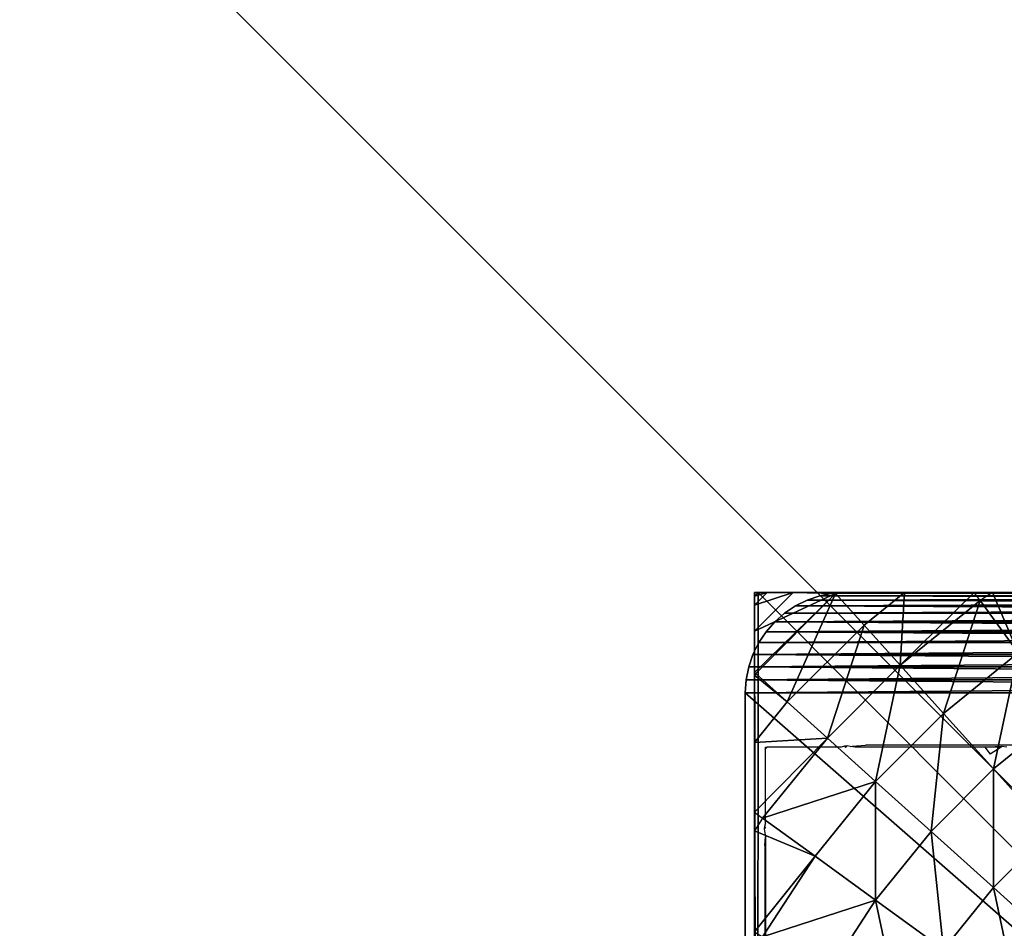
# Model space of a CAD drawing. Units: inches. Extents: x -155 to 706, y -79 to 644.
# Drawn here: x 465 to 470, y 149 to 153 of the extents above; entities that cross this region are included whole.
import ezdxf

# ---------------------------------------------------------------- set-up
doc = ezdxf.new("R2010")
doc.units = ezdxf.units.IN
doc.header["$MEASUREMENT"] = 0
doc.layers.get('0').update_dxf_attribs({"true_color": 0xffffff})
for name, color, linetype, true_color in [('element', 7, 'Continuous', 0xcc6600), ('foundations', 7, 'Continuous', 0x9fa3a3), ('kapsle', 7, 'Continuous', 0xffffff), ('konstrukcja', 7, 'Continuous', 0xd3d2ce)]:
    doc.layers.add(name, color=color, linetype=linetype, true_color=true_color)
doc.layers.add('strefa', color=40, linetype='Continuous')

# ---------------------------------------------------------------- blocks, each defined once
blk = doc.blocks.new('nak_adka_na_profil')
at = {"color": 18, "true_color": 0x000000}
mesh = blk.add_polyface(dxfattribs=at)
corners = [(7.679, 14.9158, 5.656), (7.679, 6.9928, 6.2461), (7.679, 6.9491, 5.656), (7.679, 7.1236, 6.8307), (7.679, 7.3281, 7.3712), (7.679, 7.3398, 7.3988), (7.6787, 7.3417, 7.4025), (7.679, 7.3433, 7.4057), (7.679, 7.4709, 7.656), (7.679, 7.6989, 8.0071), (7.679, 7.9624, 8.3325), (7.6798, 8.114, 8.483), (7.679, 8.2585, 8.6286), (7.679, 8.5839, 8.8921), (7.679, 8.935, 9.1201), (7.679, 9.3081, 9.3102), (7.6798, 9.6321, 9.4337), (7.679, 9.6989, 9.4602), (7.679, 10.1034, 9.5686), (7.679, 10.5169, 9.6341), (7.679, 10.935, 9.656), (7.679, 11.3531, 9.6341), (7.679, 11.7666, 9.5686), (7.679, 12.1711, 9.4602), (7.679, 12.5619, 9.3102), (7.679, 12.935, 9.1201), (7.679, 13.2861, 8.8921), (7.679, 13.6115, 8.6286), (7.679, 13.9076, 8.3325), (7.679, 14.1711, 8.0071), (7.679, 14.3991, 7.656), (7.679, 14.5892, 7.2829), (7.679, 14.7392, 6.8921), (7.679, 14.8476, 6.4876), (7.679, 14.9131, 6.0741), (7.679, 14.935, 5.656)]
mesh.append_faces([[corners[k] for k in face] for face in [(0, 1, 2), (34, 0, 35)]], dxfattribs={"vtx0": -1, "color": 18})
mesh.append_faces([[corners[k] for k in face] for face in [(1, 0, 3), (3, 0, 4), (4, 0, 5), (5, 0, 6), (6, 0, 7), (7, 0, 8), (8, 0, 9), (9, 0, 10), (10, 0, 11), (11, 0, 12), (12, 0, 13), (13, 0, 14), (14, 0, 15), (15, 0, 16), (16, 0, 17), (17, 0, 18), (18, 0, 19), (19, 0, 20), (20, 0, 21), (21, 0, 22), (22, 0, 23), (23, 0, 24), (24, 0, 25), (25, 0, 26), (26, 0, 27), (27, 0, 28), (28, 0, 29), (29, 0, 30), (30, 0, 31), (31, 0, 32), (32, 0, 33), (33, 0, 34)]], dxfattribs={"vtx0": -1, "vtx1": -1, "color": 18})
mesh = blk.add_polyface(dxfattribs=at)
corners = [(15.6222, 14.935, 6.2461), (7.6982, 14.935, 5.656), (15.6658, 14.935, 5.656), (7.679, 14.935, 5.656), (7.7009, 14.935, 6.0741), (7.7664, 14.935, 6.4876), (15.4914, 14.935, 6.8307), (7.8748, 14.935, 6.8921), (15.2859, 14.935, 7.3737), (8.0248, 14.935, 7.2829), (8.2149, 14.935, 7.656), (15.2807, 14.935, 7.3859), (15.2723, 14.9361, 7.4025), (15.2651, 14.935, 7.4165), (15.1431, 14.935, 7.656), (14.9151, 14.935, 8.0071), (8.4429, 14.935, 8.0071), (14.6516, 14.935, 8.3325), (8.7064, 14.935, 8.3325), (9.0025, 14.935, 8.6286), (14.4983, 14.935, 8.4825), (14.3555, 14.935, 8.6286), (14.0301, 14.935, 8.8921), (9.3279, 14.935, 8.8921), (9.679, 14.935, 9.1201), (13.8939, 14.9341, 8.9796), (13.679, 14.935, 9.1201), (13.3059, 14.935, 9.3102), (10.0521, 14.935, 9.3102), (12.9667, 14.934, 9.4396), (10.4429, 14.935, 9.4602), (12.9151, 14.935, 9.4602), (12.5106, 14.935, 9.5686), (10.8474, 14.935, 9.5686), (12.0971, 14.935, 9.6341), (11.2609, 14.935, 9.6341), (11.679, 14.935, 9.656)]
mesh.append_faces([[corners[k] for k in face] for face in [(0, 1, 2), (35, 34, 36)]], dxfattribs={"vtx0": -1, "color": 18})
mesh.append_faces([[corners[k] for k in face] for face in [(1, 0, 3), (3, 0, 4), (4, 0, 5), (5, 6, 7), (7, 8, 9), (9, 8, 10), (10, 15, 16), (16, 17, 18), (18, 17, 19), (19, 22, 23), (23, 22, 24), (24, 27, 28), (28, 29, 30), (30, 32, 33), (33, 34, 35)]], dxfattribs={"vtx0": -1, "vtx1": -1, "color": 18})
mesh.append_faces([[corners[k] for k in face] for face in [(5, 0, 6), (7, 6, 8), (10, 8, 11), (10, 11, 12), (10, 12, 13), (10, 13, 14), (10, 14, 15), (16, 15, 17), (19, 17, 20), (19, 20, 21), (19, 21, 22), (24, 22, 25), (24, 25, 26), (24, 26, 27), (28, 27, 29), (30, 29, 31), (30, 31, 32), (33, 32, 34)]], dxfattribs={"vtx0": -1, "vtx2": -1, "color": 18})
mesh = blk.add_polyface(dxfattribs=at)
corners = [(8.0833, 14.9293, 7.4025), (7.679, 14.5368, 7.3712), (7.6852, 14.5312, 7.4025), (7.679, 14.7413, 6.8307), (7.8727, 14.935, 6.8307), (8.0781, 14.935, 7.3737)]
mesh.append_faces([[corners[k] for k in face] for face in [(0, 1, 2), (4, 0, 5)]], dxfattribs={"vtx0": -1, "color": 18})
mesh.append_faces([[corners[k] for k in face] for face in [(1, 0, 3), (3, 0, 4)]], dxfattribs={"vtx0": -1, "vtx1": -1, "color": 18})
mesh = blk.add_polyface(dxfattribs=at)
corners = [(7.679, 14.9158, 5.656), (7.7419, 14.935, 6.2461), (7.6982, 14.935, 5.656), (7.679, 14.8721, 6.2461)]
mesh.append_faces([[corners[k] for k in face] for face in [(0, 1, 2), (1, 0, 3)]], dxfattribs={"vtx0": -1, "color": 18})
mesh = blk.add_polyface(dxfattribs=at)
corners = [(7.8727, 14.935, 6.8307), (7.679, 14.8721, 6.2461), (7.679, 14.7413, 6.8307), (7.7419, 14.935, 6.2461)]
mesh.append_faces([[corners[k] for k in face] for face in [(0, 1, 2), (1, 0, 3)]], dxfattribs={"vtx0": -1, "color": 18})
mesh = blk.add_polyface()
corners = [(7.6931, 6.935, 5.656), (7.679, 14.9158, 5.656), (7.679, 6.9491, 5.656), (7.6982, 14.935, 5.656), (15.6709, 6.935, 5.656), (15.6658, 14.935, 5.656), (15.679, 14.9218, 5.656), (15.679, 6.9429, 5.656)]
mesh.append_faces([[corners[k] for k in face] for face in [(0, 1, 2), (6, 4, 7)]], dxfattribs={"vtx0": -1})
mesh.append_faces([[corners[k] for k in face] for face in [(1, 0, 3), (3, 4, 5), (5, 4, 6)]], dxfattribs={"vtx0": -1, "vtx1": -1})
mesh.append_faces([[corners[k] for k in face] for face in [(3, 0, 4)]], dxfattribs={"vtx0": -1, "vtx2": -1})
mesh = blk.add_polyface(dxfattribs=at)
corners = [(7.8429, 14.3893, 7.9551), (8.0833, 14.9293, 7.4025), (7.6852, 14.5312, 7.4025), (8.2252, 14.7716, 7.9551)]
mesh.append_faces([[corners[k] for k in face] for face in [(0, 1, 2), (1, 0, 3)]], dxfattribs={"vtx0": -1, "color": 18})
mesh = blk.add_polyface(dxfattribs=at)
corners = [(8.0833, 14.9293, 7.4025), (8.427, 14.935, 7.9551), (8.0904, 14.935, 7.4025), (8.2252, 14.7716, 7.9551)]
mesh.append_faces([[corners[k] for k in face] for face in [(0, 1, 2), (1, 0, 3)]], dxfattribs={"vtx0": -1, "color": 18})
mesh = blk.add_polyface(dxfattribs=at)
corners = [(8.405, 14.5719, 8.4825), (8.427, 14.935, 7.9551), (8.2252, 14.7716, 7.9551), (8.774, 14.935, 8.3843), (8.8034, 14.8945, 8.4825)]
mesh.append_faces([[corners[k] for k in face] for face in [(0, 1, 2), (3, 0, 4)]], dxfattribs={"vtx0": -1, "color": 18})
mesh.append_faces([[corners[k] for k in face] for face in [(1, 0, 3)]], dxfattribs={"vtx0": -1, "vtx1": -1, "color": 18})
mesh = blk.add_polyface(dxfattribs=at)
corners = [(8.9929, 14.6337, 8.9789), (8.8658, 14.935, 8.4825), (8.8034, 14.8945, 8.4825), (9.3712, 14.935, 8.9069), (9.3945, 14.8945, 8.9789)]
mesh.append_faces([[corners[k] for k in face] for face in [(0, 1, 2), (3, 0, 4)]], dxfattribs={"vtx0": -1, "color": 18})
mesh.append_faces([[corners[k] for k in face] for face in [(1, 0, 3)]], dxfattribs={"vtx0": -1, "vtx1": -1, "color": 18})
mesh = blk.add_polyface(dxfattribs=at)
corners = [(8.6208, 14.3323, 8.9789), (8.8034, 14.8945, 8.4825), (8.405, 14.5719, 8.4825), (8.9929, 14.6337, 8.9789)]
mesh.append_faces([[corners[k] for k in face] for face in [(0, 1, 2), (1, 0, 3)]], dxfattribs={"vtx0": -1, "color": 18})
mesh = blk.add_polyface(dxfattribs=at)
corners = [(8.0426, 14.2094, 8.4825), (8.2252, 14.7716, 7.9551), (7.8429, 14.3893, 7.9551), (8.405, 14.5719, 8.4825)]
mesh.append_faces([[corners[k] for k in face] for face in [(0, 1, 2), (1, 0, 3)]], dxfattribs={"vtx0": -1, "color": 18})
mesh = blk.add_polyface(dxfattribs=at)
corners = [(8.87, 14.0555, 9.4389), (8.9929, 14.6337, 8.9789), (8.6208, 14.3323, 8.9789), (9.2119, 14.3323, 9.4389)]
mesh.append_faces([[corners[k] for k in face] for face in [(0, 1, 2), (1, 0, 3)]], dxfattribs={"vtx0": -1, "color": 18})
mesh = blk.add_polyface(dxfattribs=at)
corners = [(8.2821, 13.9937, 8.9789), (8.405, 14.5719, 8.4825), (8.0426, 14.2094, 8.4825), (8.6208, 14.3323, 8.9789)]
mesh.append_faces([[corners[k] for k in face] for face in [(0, 1, 2), (1, 0, 3)]], dxfattribs={"vtx0": -1, "color": 18})
mesh = blk.add_polyface(dxfattribs=at)
corners = [(7.8429, 14.3893, 7.9551), (7.679, 14.5235, 7.4025), (7.679, 14.1869, 7.9551), (7.6852, 14.5312, 7.4025)]
mesh.append_faces([[corners[k] for k in face] for face in [(0, 1, 2), (1, 0, 3)]], dxfattribs={"vtx0": -1, "color": 18})
mesh = blk.add_polyface(dxfattribs=at)
corners = [(8.0426, 14.2094, 8.4825), (7.679, 13.8408, 8.3831), (7.72, 13.8111, 8.4825), (7.679, 14.1869, 7.9551), (7.8429, 14.3893, 7.9551)]
mesh.append_faces([[corners[k] for k in face] for face in [(0, 1, 2), (3, 0, 4)]], dxfattribs={"vtx0": -1, "color": 18})
mesh.append_faces([[corners[k] for k in face] for face in [(1, 0, 3)]], dxfattribs={"vtx0": -1, "vtx1": -1, "color": 18})
mesh = blk.add_polyface(dxfattribs=at)
corners = [(8.559, 13.7445, 9.4389), (8.6208, 14.3323, 8.9789), (8.2821, 13.9937, 8.9789), (8.87, 14.0555, 9.4389)]
mesh.append_faces([[corners[k] for k in face] for face in [(0, 1, 2), (1, 0, 3)]], dxfattribs={"vtx0": -1, "color": 18})
mesh = blk.add_polyface(dxfattribs=at)
corners = [(9.1501, 13.7445, 9.8575), (9.2119, 14.3323, 9.4389), (8.87, 14.0555, 9.4389), (9.4579, 13.9937, 9.8575)]
mesh.append_faces([[corners[k] for k in face] for face in [(0, 1, 2), (1, 0, 3)]], dxfattribs={"vtx0": -1, "color": 18})
mesh = blk.add_polyface(dxfattribs=at)
corners = [(8.2821, 13.9937, 8.9789), (7.72, 13.8111, 8.4825), (7.9808, 13.6216, 8.9789), (8.0426, 14.2094, 8.4825)]
mesh.append_faces([[corners[k] for k in face] for face in [(0, 1, 2), (1, 0, 3)]], dxfattribs={"vtx0": -1, "color": 18})
mesh = blk.add_polyface(dxfattribs=at)
corners = [(8.87, 13.4644, 9.8575), (8.87, 14.0555, 9.4389), (8.559, 13.7445, 9.4389), (9.1501, 13.7445, 9.8575)]
mesh.append_faces([[corners[k] for k in face] for face in [(0, 1, 2), (1, 0, 3)]], dxfattribs={"vtx0": -1, "color": 18})
mesh = blk.add_polyface(dxfattribs=at)
corners = [(8.2821, 13.4026, 9.4389), (8.2821, 13.9937, 8.9789), (7.9808, 13.6216, 8.9789), (8.559, 13.7445, 9.4389)]
mesh.append_faces([[corners[k] for k in face] for face in [(0, 1, 2), (1, 0, 3)]], dxfattribs={"vtx0": -1, "color": 18})
mesh = blk.add_polyface(dxfattribs=at)
corners = [(7.9808, 13.6216, 8.9789), (7.679, 13.2436, 8.9061), (7.72, 13.22, 8.9789), (7.679, 13.748, 8.4825), (7.72, 13.8111, 8.4825)]
mesh.append_faces([[corners[k] for k in face] for face in [(0, 1, 2), (3, 0, 4)]], dxfattribs={"vtx0": -1, "color": 18})
mesh.append_faces([[corners[k] for k in face] for face in [(1, 0, 3)]], dxfattribs={"vtx0": -1, "vtx1": -1, "color": 18})
mesh = blk.add_polyface(dxfattribs=at)
corners = [(8.6208, 13.1566, 9.8575), (8.559, 13.7445, 9.4389), (8.2821, 13.4026, 9.4389), (8.87, 13.4644, 9.8575)]
mesh.append_faces([[corners[k] for k in face] for face in [(0, 1, 2), (1, 0, 3)]], dxfattribs={"vtx0": -1, "color": 18})
mesh = blk.add_polyface(dxfattribs=at)
corners = [(9.2119, 13.1566, 10.23), (9.1501, 13.7445, 9.8575), (8.87, 13.4644, 9.8575), (9.4579, 13.4026, 10.23)]
mesh.append_faces([[corners[k] for k in face] for face in [(0, 1, 2), (1, 0, 3)]], dxfattribs={"vtx0": -1, "color": 18})
mesh = blk.add_polyface(dxfattribs=at)
corners = [(8.2821, 13.4026, 9.4389), (7.72, 13.22, 8.9789), (8.0426, 13.0337, 9.4389), (7.9808, 13.6216, 8.9789)]
mesh.append_faces([[corners[k] for k in face] for face in [(0, 1, 2), (1, 0, 3)]], dxfattribs={"vtx0": -1, "color": 18})
mesh = blk.add_polyface(dxfattribs=at)
corners = [(8.9929, 12.8862, 10.23), (8.87, 13.4644, 9.8575), (8.6208, 13.1566, 9.8575), (9.2119, 13.1566, 10.23)]
mesh.append_faces([[corners[k] for k in face] for face in [(0, 1, 2), (1, 0, 3)]], dxfattribs={"vtx0": -1, "color": 18})
mesh = blk.add_polyface(dxfattribs=at)
corners = [(8.405, 12.8244, 9.8575), (8.2821, 13.4026, 9.4389), (8.0426, 13.0337, 9.4389), (8.6208, 13.1566, 9.8575)]
mesh.append_faces([[corners[k] for k in face] for face in [(0, 1, 2), (1, 0, 3)]], dxfattribs={"vtx0": -1, "color": 18})
blk = doc.blocks.new('Group_77')
at = {"color": 251, "true_color": 0x565656}
mesh = blk.add_polyface(dxfattribs=at)
corners = [(40, 40), (0, 0), (0, 40), (40, 0)]
mesh.append_faces([[corners[k] for k in face] for face in [(0, 1, 2), (1, 0, 3)]], dxfattribs={"vtx0": -1, "color": 251})
mesh = blk.add_polyface(dxfattribs=at)
corners = [(28.3021, 11.6979, 35), (11.6979, 28.3021, 35), (11.6979, 11.6979, 35), (28.3021, 28.3021, 35)]
mesh.append_faces([[corners[k] for k in face] for face in [(0, 1, 2), (1, 0, 3)]], dxfattribs={"vtx0": -1, "color": 251})
blk = doc.blocks.new('Difference_6')
at = {"color": 254, "true_color": 0xe2e2e2}
mesh = blk.add_polyface(dxfattribs=at)
corners = [(0.0043, 7.5653), (0, 0.5), (0, 7.5), (0.0043, 0.4347), (0.017, 7.6294), (0.017, 0.3706), (0.0381, 7.6913), (0.0381, 0.3087), (0.067, 7.75), (0.067, 0.25), (0.1033, 7.8044), (0.1033, 0.1956), (0.1464, 0.1464), (0.1464, 7.8536), (0.1956, 0.1033), (0.1956, 7.8967), (0.25, 7.933), (0.25, 0.067), (0.3087, 7.9619), (0.3087, 0.0381), (0.3706, 0.017), (0.3706, 7.983), (0.4347, 7.9957), (0.4347, 0.0043), (0.5, 8), (0.5, 0), (7.5, 8), (7.5, 0), (7.5653, 7.9957), (7.5653, 0.0043), (7.6294, 7.983), (7.6294, 0.017), (7.6913, 7.9619), (7.6913, 0.0381), (7.75, 0.067), (7.75, 7.933), (7.8044, 7.8967), (7.8044, 0.1033), (7.8536, 7.8536), (7.8536, 0.1464), (7.8967, 0.1956), (7.8967, 7.8044), (7.933, 7.75), (7.933, 0.25), (7.9619, 7.6913), (7.9619, 0.3087), (7.983, 7.6294), (7.983, 0.3706), (7.9957, 7.5653), (7.9957, 0.4347), (8, 7.5), (8, 0.5)]
mesh.append_faces([[corners[k] for k in face] for face in [(0, 1, 2), (49, 50, 51)]], dxfattribs={"vtx0": -1, "color": 254})
mesh.append_faces([[corners[k] for k in face] for face in [(1, 0, 3), (3, 4, 5), (5, 6, 7), (7, 8, 9), (9, 10, 11), (11, 10, 12), (12, 13, 14), (14, 16, 17), (17, 18, 19), (19, 18, 20), (20, 22, 23), (23, 24, 25), (25, 26, 27), (27, 28, 29), (29, 30, 31), (31, 32, 33), (33, 32, 34), (34, 36, 37), (37, 38, 39), (39, 38, 40), (40, 42, 43), (43, 44, 45), (45, 46, 47), (47, 48, 49)]], dxfattribs={"vtx0": -1, "vtx1": -1, "color": 254})
mesh.append_faces([[corners[k] for k in face] for face in [(3, 0, 4), (5, 4, 6), (7, 6, 8), (9, 8, 10), (12, 10, 13), (14, 13, 15), (14, 15, 16), (17, 16, 18), (20, 18, 21), (20, 21, 22), (23, 22, 24), (25, 24, 26), (27, 26, 28), (29, 28, 30), (31, 30, 32), (34, 32, 35), (34, 35, 36), (37, 36, 38), (40, 38, 41), (40, 41, 42), (43, 42, 44), (45, 44, 46), (47, 46, 48), (49, 48, 50)]], dxfattribs={"vtx0": -1, "vtx2": -1, "color": 254})
mesh = blk.add_polyface(dxfattribs=at)
corners = [(0.5, 8, 170.1557), (7.5, 8), (0.5, 8), (7.5, 8, 170.1557)]
mesh.append_faces([[corners[k] for k in face] for face in [(0, 1, 2), (1, 0, 3)]], dxfattribs={"vtx0": -1, "color": 254})
mesh = blk.add_polyface(dxfattribs=at)
corners = [(7.5, 8, 170.1557), (7.5653, 7.9957), (7.5, 8), (7.5653, 7.9957, 170.1557)]
mesh.append_faces([[corners[k] for k in face] for face in [(0, 1, 2), (1, 0, 3)]], dxfattribs={"vtx0": -1, "color": 254})
mesh = blk.add_polyface(dxfattribs=at)
corners = [(7.5653, 7.9957, 170.1557), (7.6294, 7.983), (7.5653, 7.9957), (7.6294, 7.983, 170.1557)]
mesh.append_faces([[corners[k] for k in face] for face in [(0, 1, 2), (1, 0, 3)]], dxfattribs={"vtx0": -1, "color": 254})
mesh = blk.add_polyface(dxfattribs=at)
corners = [(7.6294, 7.983, 170.1557), (7.6913, 7.9619), (7.6294, 7.983), (7.6913, 7.9619, 170.1557)]
mesh.append_faces([[corners[k] for k in face] for face in [(0, 1, 2), (1, 0, 3)]], dxfattribs={"vtx0": -1, "color": 254})
mesh = blk.add_polyface(dxfattribs=at)
corners = [(7.6913, 7.9619, 170.1557), (7.75, 7.933), (7.6913, 7.9619), (7.75, 7.933, 170.1557)]
mesh.append_faces([[corners[k] for k in face] for face in [(0, 1, 2), (1, 0, 3)]], dxfattribs={"vtx0": -1, "color": 254})
mesh = blk.add_polyface(dxfattribs=at)
corners = [(7.75, 7.933, 170.1557), (7.8044, 7.8967), (7.75, 7.933), (7.8044, 7.8967, 170.1557)]
mesh.append_faces([[corners[k] for k in face] for face in [(0, 1, 2), (1, 0, 3)]], dxfattribs={"vtx0": -1, "color": 254})
mesh = blk.add_polyface(dxfattribs=at)
corners = [(7.8044, 7.8967, 170.1557), (7.8536, 7.8536), (7.8044, 7.8967), (7.8536, 7.8536, 170.1557)]
mesh.append_faces([[corners[k] for k in face] for face in [(0, 1, 2), (1, 0, 3)]], dxfattribs={"vtx0": -1, "color": 254})
mesh = blk.add_polyface(dxfattribs=at)
corners = [(7.8536, 7.8536), (7.8967, 7.8044, 170.1557), (7.8967, 7.8044), (7.8536, 7.8536, 170.1557)]
mesh.append_faces([[corners[k] for k in face] for face in [(0, 1, 2), (1, 0, 3)]], dxfattribs={"vtx0": -1, "color": 254})
mesh = blk.add_polyface(dxfattribs=at)
corners = [(7.8967, 7.8044), (7.933, 7.75, 170.1557), (7.933, 7.75), (7.8967, 7.8044, 170.1557)]
mesh.append_faces([[corners[k] for k in face] for face in [(0, 1, 2), (1, 0, 3)]], dxfattribs={"vtx0": -1, "color": 254})
mesh = blk.add_polyface(dxfattribs=at)
corners = [(7.933, 7.75), (7.9619, 7.6913, 170.1557), (7.9619, 7.6913), (7.933, 7.75, 170.1557)]
mesh.append_faces([[corners[k] for k in face] for face in [(0, 1, 2), (1, 0, 3)]], dxfattribs={"vtx0": -1, "color": 254})
mesh = blk.add_polyface(dxfattribs=at)
corners = [(7.983, 7.6294), (7.9619, 7.6913, 170.1557), (7.983, 7.6294, 170.1557), (7.9619, 7.6913)]
mesh.append_faces([[corners[k] for k in face] for face in [(0, 1, 2), (1, 0, 3)]], dxfattribs={"vtx0": -1, "color": 254})
mesh = blk.add_polyface(dxfattribs=at)
corners = [(7.9957, 7.5653), (7.983, 7.6294, 170.1557), (7.9957, 7.5653, 170.1557), (7.983, 7.6294)]
mesh.append_faces([[corners[k] for k in face] for face in [(0, 1, 2), (1, 0, 3)]], dxfattribs={"vtx0": -1, "color": 254})
mesh = blk.add_polyface(dxfattribs=at)
corners = [(7.9957, 7.5653), (8, 7.5, 170.1557), (8, 7.5), (7.9957, 7.5653, 170.1557)]
mesh.append_faces([[corners[k] for k in face] for face in [(0, 1, 2), (1, 0, 3)]], dxfattribs={"vtx0": -1, "color": 254})
mesh = blk.add_polyface(dxfattribs=at)
corners = [(8, 7.5), (8, 0.5, 170.1557), (8, 0.5), (8, 7.5, 170.1557)]
mesh.append_faces([[corners[k] for k in face] for face in [(0, 1, 2), (1, 0, 3)]], dxfattribs={"vtx0": -1, "color": 254})
at = {"layer": 'element'}
mesh = blk.add_polyface(dxfattribs=at)
corners = [(0, 0.5, 170.1557), (0.0043, 7.5653, 170.1557), (0, 7.5, 170.1557), (0.0043, 0.4347, 170.1557), (0.017, 0.3706, 170.1557), (0.017, 7.6294, 170.1557), (0.0381, 7.6913, 170.1557), (0.0381, 0.3087, 170.1557), (0.067, 0.25, 170.1557), (0.067, 7.75, 170.1557), (0.1033, 0.1956, 170.1557), (0.1033, 7.8044, 170.1557), (0.1464, 0.1464, 170.1557), (0.1464, 7.8536, 170.1557), (0.1956, 0.1033, 170.1557), (0.1956, 7.8967, 170.1557), (0.25, 0.067, 170.1557), (0.25, 7.933, 170.1557), (0.3087, 0.0381, 170.1557), (0.3087, 7.9619, 170.1557), (0.3706, 0.017, 170.1557), (0.3706, 7.983, 170.1557), (0.4347, 0.0043, 170.1557), (0.4347, 7.9957, 170.1557), (0.5, 0, 170.1557), (0.5, 8, 170.1557), (7.5, 0, 170.1557), (7.5, 8, 170.1557), (7.5653, 0.0043, 170.1557), (7.5653, 7.9957, 170.1557), (7.6294, 0.017, 170.1557), (7.6294, 7.983, 170.1557), (7.6913, 0.0381, 170.1557), (7.6913, 7.9619, 170.1557), (7.75, 0.067, 170.1557), (7.75, 7.933, 170.1557), (7.8044, 0.1033, 170.1557), (7.8044, 7.8967, 170.1557), (7.8536, 0.1464, 170.1557), (7.8536, 7.8536, 170.1557), (7.8967, 0.1956, 170.1557), (7.8967, 7.8044, 170.1557), (7.933, 0.25, 170.1557), (7.933, 7.75, 170.1557), (7.9619, 0.3087, 170.1557), (7.9619, 7.6913, 170.1557), (7.983, 0.3706, 170.1557), (7.983, 7.6294, 170.1557), (7.9957, 7.5653, 170.1557), (7.9957, 0.4347, 170.1557), (8, 0.5, 170.1557), (8, 7.5, 170.1557)]
mesh.append_faces([[corners[k] for k in face] for face in [(0, 1, 2), (48, 50, 51)]], dxfattribs={"vtx0": -1})
mesh.append_faces([[corners[k] for k in face] for face in [(1, 4, 5), (5, 4, 6), (6, 8, 9), (9, 10, 11), (11, 12, 13), (13, 14, 15), (15, 16, 17), (17, 18, 19), (19, 20, 21), (21, 22, 23), (23, 24, 25), (25, 26, 27), (27, 28, 29), (29, 30, 31), (31, 32, 33), (33, 34, 35), (35, 36, 37), (37, 38, 39), (39, 40, 41), (41, 42, 43), (43, 44, 45), (45, 46, 47), (47, 46, 48)]], dxfattribs={"vtx0": -1, "vtx1": -1})
mesh.append_faces([[corners[k] for k in face] for face in [(1, 0, 3), (1, 3, 4), (6, 4, 7), (6, 7, 8), (9, 8, 10), (11, 10, 12), (13, 12, 14), (15, 14, 16), (17, 16, 18), (19, 18, 20), (21, 20, 22), (23, 22, 24), (25, 24, 26), (27, 26, 28), (29, 28, 30), (31, 30, 32), (33, 32, 34), (35, 34, 36), (37, 36, 38), (39, 38, 40), (41, 40, 42), (43, 42, 44), (45, 44, 46), (48, 46, 49), (48, 49, 50)]], dxfattribs={"vtx0": -1, "vtx2": -1})
blk = doc.blocks.new('0413')
for p, q in [((151.415, -116.1956), (151.4117, -116.199)), ((151.415, -116.1877), (151.4231, -116.1877)), ((151.415, -116.1956), (151.415, -116.1877)), ((151.4231, -116.1877), (151.415, -116.1956)), ((151.415, -116.5639), (151.415, -116.1956)), ((151.7913, -116.1877), (151.4231, -116.1877)), ((151.8086, -116.1832), (151.7913, -116.1877)), ((151.8217, -116.1814), (151.8086, -116.1832)), ((151.8086, -116.1832), (151.8132, -116.1883)), ((151.8217, -116.1814), (151.8132, -116.1883)), ((151.837, -116.1839), (151.8217, -116.1814)), ((151.837, -116.1839), (151.8467, -116.1819)), ((151.861, -116.1877), (151.837, -116.1839)), ((151.8467, -116.1819), (151.912, -116.1777)), ((152.5077, -116.1877), (151.861, -116.1877)), ((153.04, -116.1777), (151.912, -116.1777)), ((152.5077, -116.1877), (152.5334, -116.223)), ((152.5879, -116.1877), (152.5077, -116.1877)), ((152.5924, -116.1847), (152.5237, -116.1877)), ((152.5879, -116.1877), (152.5334, -116.223)), ((152.5924, -116.1847), (152.5879, -116.1877)), ((152.6161, -116.1877), (152.5924, -116.1847)), ((151.4104, -116.582), (151.4087, -116.5944)), ((151.4152, -116.5864), (151.4087, -116.5944)), ((151.415, -116.5639), (151.4104, -116.582)), ((151.4104, -116.582), (151.4152, -116.5864)), ((151.4087, -116.5944), (151.4148, -116.6342)), ((151.412, -116.6777), (151.4148, -116.6342)), ((151.4148, -116.6342), (151.415, -116.7235)), ((151.412, -116.6777), (151.4119, -117.365)), ((151.415, -116.7235), (151.415, -117.2811))]:
    blk.add_line(p, q)

msp = doc.modelspace()

# ---------------------------------------------------------------- block references
at = {"layer": 'foundations', "color": 251, "true_color": 0x565656, "rotation": 270.0000000000446}
msp.add_blockref('Group_77', (452.1044, 167.0986, -64.841), dxfattribs=at)
at = {"layer": 'kapsle'}
msp.add_blockref('nak_adka_na_profil', (460.5771, 135.6996, 109.6143), dxfattribs=at)
at = {"layer": 'konstrukcja', "rotation": 90.00000000003965}
msp.add_blockref('Difference_6', (476.2108, 142.6346, -54.8854), dxfattribs=at)
at = {"layer": 'strefa'}
msp.add_blockref('0413', (316.8967, 266.0511), dxfattribs=at)

doc.saveas('drawing.dxf')
